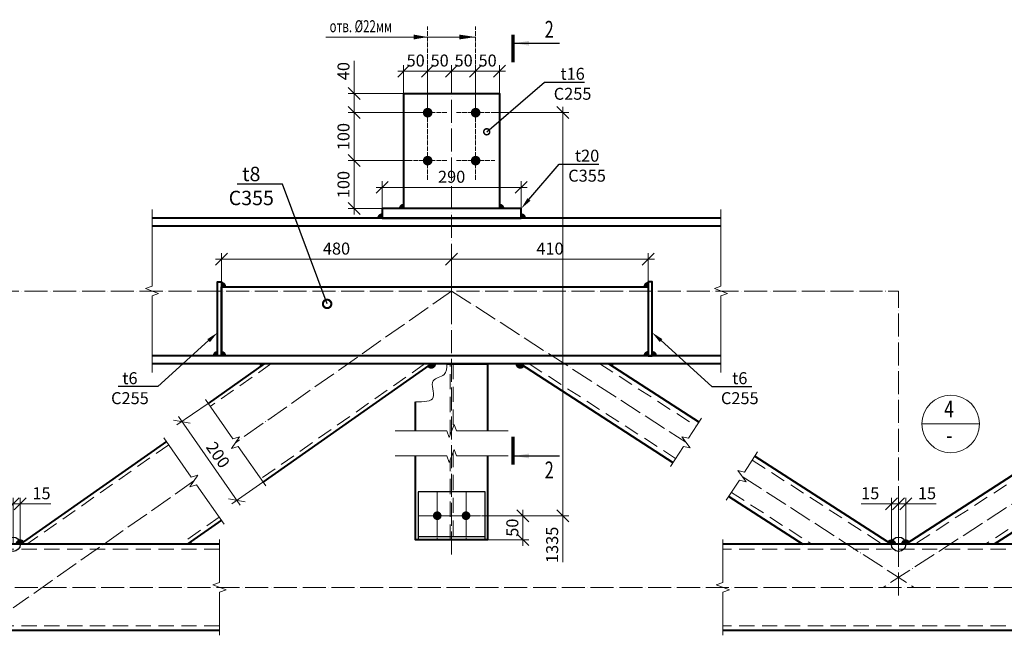
# Model space of a CAD drawing. Units: millimetres. Extents: x 648872 to 8420090, y -1288111 to -855035.
# Drawn here: x 1053428 to 1063691, y -1044756 to -1038337 of the extents above; entities that cross this region are included whole.
import ezdxf
from ezdxf import colors
from ezdxf.entities.mleader import LeaderData, LeaderLine
from ezdxf.enums import TextEntityAlignment as Align
from ezdxf.math import Vec2, Vec3

# ---------------------------------------------------------------- set-up
doc = ezdxf.new("R2010")
doc.units = ezdxf.units.MM
doc.header["$PDMODE"] = 3
doc.linetypes.add('ACAD_ISO04W100', pattern=[30, 24, -3, 0, -3])
doc.linetypes.add('DASHED2', pattern=[9.525, 6.35, -3.175])
doc.layers.get('0').update_dxf_attribs({"lineweight": 30})
for name, color, linetype, lineweight in [('Osi', 30, 'ACAD_ISO04W100', 15), ('Болт', 243, 'Continuous', 40), ('Выноски', 233, 'Continuous', 20), ('Маркировка', 11, 'Continuous', 15), ('Неосновная', 84, 'Continuous', 18), ('Размеры', 133, 'Continuous', 30), ('Разрывы', 181, 'Continuous', 15), ('Сварка', 191, 'Continuous', 25), ('Сталь', 131, 'Continuous', 15), ('Сталь осн.', 151, 'Continuous', 40)]:
    doc.layers.add(name, color=color, linetype=linetype, lineweight=lineweight)
doc.styles.add('simplex', font='simplex.shx', dxfattribs={"width": 0.75, "oblique": 15})
doc.styles.add('SPDS', font='simplex.shx', dxfattribs={"width": 0.7, "oblique": 15})
doc.linetypes.add('_LLLL_weld_LL_LL_', pattern='A,1.499999,1e-06,[130,ltypeshp.shx,S=0.75,R=0,X=0,Y=0.75],0', length=1.5)
doc.dimstyles.new('1-50(1-10)', dxfattribs={"dimscale": 50, "dimtxt": 2.5, "dimasz": 2.5, "dimexe": 1.25, "dimexo": 0, "dimtad": 1, "dimlfac": 0.2, "dimtxsty": 'SPDS', "dimblk": 'OBLIQUE', "dimcen": 2.5, "dimdle": 1.25, "dimclrd": 256, "dimclre": 256, "dimadec": 0, "dimazin": 0, "dimtfac": 1, "dimtmove": 0, "dimatfit": 3, "dimfxl": 1, "dimlwd": 15, "dimlwe": 15, "dimarcsym": 0})

# ---------------------------------------------------------------- blocks, each defined once
blk = doc.blocks.new('_Oblique')
at = {"color": 0, "linetype": 'ByBlock', "lineweight": -2}
blk.add_line((-0.5, -0.5), (0.5, 0.5), dxfattribs=at)
blk = doc.blocks.new('*D561')
at = {"layer": 'Defpoints', "color": 0, "ltscale": 100, "transparency": 16777216}
for p in [(1057480, -1039306), (1056913, -1039806), (1057480, -1039806)]:
    blk.add_point(p, dxfattribs=at)
at = {"layer": 'Размеры', "lineweight": 15, "ltscale": 100, "transparency": 16777216}
for p, q in [((1057480, -1039306), (1056850, -1039306)), ((1056913, -1039244), (1056913, -1039869)), ((1057480, -1039806), (1056850, -1039806))]:
    blk.add_line(p, q, dxfattribs=at)
at = {"layer": 'Размеры', "lineweight": 15, "ltscale": 100, "transparency": 16777216, "xscale": 125, "yscale": 125, "zscale": 125}
for p, rotation in [((1056913, -1039306), 90), ((1056913, -1039806), 270)]:
    blk.add_blockref('_Oblique', p, dxfattribs=dict(at, rotation=rotation))
at = {"layer": 'Размеры', "color": 0, "ltscale": 100, "transparency": 16777216, "insert": (1056819, -1039556), "char_height": 125, "attachment_point": 5, "rotation": 90, "style": 'SPDS'}
blk.add_mtext('100', dxfattribs=at)
blk = doc.blocks.new('*D562')
at = {"layer": 'Defpoints', "color": 0, "ltscale": 100, "transparency": 16777216}
for p in [(1057680, -1038873), (1057930, -1039106), (1057680, -1039306)]:
    blk.add_point(p, dxfattribs=at)
at = {"layer": 'Размеры', "lineweight": 15, "ltscale": 100, "transparency": 16777216}
for p, q in [((1057680, -1039306), (1057680, -1038811)), ((1057930, -1039106), (1057930, -1038811)), ((1057993, -1038873), (1057618, -1038873))]:
    blk.add_line(p, q, dxfattribs=at)
at = {"layer": 'Размеры', "lineweight": 15, "ltscale": 100, "transparency": 16777216, "xscale": 125, "yscale": 125, "zscale": 125, "rotation": 180}
blk.add_blockref('_Oblique', (1057680, -1038873), dxfattribs=at)
at = {"layer": 'Размеры', "lineweight": 15, "ltscale": 100, "transparency": 16777216, "xscale": 125, "yscale": 125, "zscale": 125}
blk.add_blockref('_Oblique', (1057930, -1038873), dxfattribs=at)
at = {"layer": 'Размеры', "color": 0, "ltscale": 100, "transparency": 16777216, "insert": (1057805, -1038779), "char_height": 125, "attachment_point": 5, "style": 'SPDS'}
blk.add_mtext('50', dxfattribs=at)
blk = doc.blocks.new('*D563')
at = {"layer": 'Defpoints', "color": 0, "ltscale": 100, "transparency": 16777216}
for p in [(1057430, -1038873), (1057430, -1039106), (1057680, -1039306)]:
    blk.add_point(p, dxfattribs=at)
at = {"layer": 'Размеры', "lineweight": 15, "ltscale": 100, "transparency": 16777216}
for p, q in [((1057430, -1039106), (1057430, -1038811)), ((1057680, -1039306), (1057680, -1038811)), ((1057743, -1038873), (1057368, -1038873))]:
    blk.add_line(p, q, dxfattribs=at)
at = {"layer": 'Размеры', "lineweight": 15, "ltscale": 100, "transparency": 16777216, "xscale": 125, "yscale": 125, "zscale": 125, "rotation": 180}
blk.add_blockref('_Oblique', (1057430, -1038873), dxfattribs=at)
at = {"layer": 'Размеры', "lineweight": 15, "ltscale": 100, "transparency": 16777216, "xscale": 125, "yscale": 125, "zscale": 125}
blk.add_blockref('_Oblique', (1057680, -1038873), dxfattribs=at)
at = {"layer": 'Размеры', "color": 0, "ltscale": 100, "transparency": 16777216, "insert": (1057555, -1038779), "char_height": 125, "attachment_point": 5, "style": 'SPDS'}
blk.add_mtext('50', dxfattribs=at)
blk = doc.blocks.new('*D564')
at = {"layer": 'Defpoints', "color": 0, "ltscale": 100, "transparency": 16777216}
for p in [(1058180, -1038873), (1057930, -1039106), (1058180, -1039306)]:
    blk.add_point(p, dxfattribs=at)
at = {"layer": 'Размеры', "lineweight": 15, "ltscale": 100, "transparency": 16777216}
for p, q in [((1057930, -1039106), (1057930, -1038811)), ((1058180, -1039306), (1058180, -1038811)), ((1057868, -1038873), (1058243, -1038873))]:
    blk.add_line(p, q, dxfattribs=at)
at = {"layer": 'Размеры', "lineweight": 15, "ltscale": 100, "transparency": 16777216, "xscale": 125, "yscale": 125, "zscale": 125, "rotation": 180}
blk.add_blockref('_Oblique', (1057930, -1038873), dxfattribs=at)
at = {"layer": 'Размеры', "lineweight": 15, "ltscale": 100, "transparency": 16777216, "xscale": 125, "yscale": 125, "zscale": 125}
blk.add_blockref('_Oblique', (1058180, -1038873), dxfattribs=at)
at = {"layer": 'Размеры', "color": 0, "ltscale": 100, "transparency": 16777216, "insert": (1058055, -1038779), "char_height": 125, "attachment_point": 5, "style": 'SPDS'}
blk.add_mtext('50', dxfattribs=at)
blk = doc.blocks.new('*D565')
at = {"layer": 'Defpoints', "color": 0, "ltscale": 100, "transparency": 16777216}
for p in [(1058430, -1038873), (1058430, -1039106), (1058180, -1039306)]:
    blk.add_point(p, dxfattribs=at)
at = {"layer": 'Размеры', "lineweight": 15, "ltscale": 100, "transparency": 16777216}
for p, q in [((1058180, -1039306), (1058180, -1038811)), ((1058430, -1039106), (1058430, -1038811)), ((1058118, -1038873), (1058493, -1038873))]:
    blk.add_line(p, q, dxfattribs=at)
at = {"layer": 'Размеры', "lineweight": 15, "ltscale": 100, "transparency": 16777216, "xscale": 125, "yscale": 125, "zscale": 125, "rotation": 180}
blk.add_blockref('_Oblique', (1058180, -1038873), dxfattribs=at)
at = {"layer": 'Размеры', "lineweight": 15, "ltscale": 100, "transparency": 16777216, "xscale": 125, "yscale": 125, "zscale": 125}
blk.add_blockref('_Oblique', (1058430, -1038873), dxfattribs=at)
at = {"layer": 'Размеры', "color": 0, "ltscale": 100, "transparency": 16777216, "insert": (1058305, -1038779), "char_height": 125, "attachment_point": 5, "style": 'SPDS'}
blk.add_mtext('50', dxfattribs=at)
blk = doc.blocks.new('*D566')
at = {"layer": 'Defpoints', "color": 0, "ltscale": 100, "transparency": 16777216}
for p in [(1057480, -1039806), (1056913, -1040306), (1057430, -1040306)]:
    blk.add_point(p, dxfattribs=at)
at = {"layer": 'Размеры', "lineweight": 15, "ltscale": 100, "transparency": 16777216}
for p, q in [((1057480, -1039806), (1056850, -1039806)), ((1056913, -1039744), (1056913, -1040369)), ((1057430, -1040306), (1056850, -1040306))]:
    blk.add_line(p, q, dxfattribs=at)
at = {"layer": 'Размеры', "lineweight": 15, "ltscale": 100, "transparency": 16777216, "xscale": 125, "yscale": 125, "zscale": 125}
for p, rotation in [((1056913, -1039806), 90), ((1056913, -1040306), 270)]:
    blk.add_blockref('_Oblique', p, dxfattribs=dict(at, rotation=rotation))
at = {"layer": 'Размеры', "color": 0, "ltscale": 100, "transparency": 16777216, "insert": (1056819, -1040056), "char_height": 125, "attachment_point": 5, "rotation": 90, "style": 'SPDS'}
blk.add_mtext('100', dxfattribs=at)
blk = doc.blocks.new('*D567')
at = {"layer": 'Defpoints', "color": 0, "ltscale": 100, "transparency": 16777216}
for p in [(1056913, -1039106), (1057430, -1039106), (1057680, -1039306)]:
    blk.add_point(p, dxfattribs=at)
at = {"layer": 'Размеры', "lineweight": 15, "ltscale": 100, "transparency": 16777216}
for p, q in [((1056913, -1039106), (1056913, -1038765)), ((1057430, -1039106), (1056850, -1039106)), ((1056913, -1039369), (1056913, -1039106)), ((1057680, -1039306), (1056850, -1039306))]:
    blk.add_line(p, q, dxfattribs=at)
at = {"layer": 'Размеры', "lineweight": 15, "ltscale": 100, "transparency": 16777216, "xscale": 125, "yscale": 125, "zscale": 125}
for p, rotation in [((1056913, -1039106), 90), ((1056913, -1039306), 270)]:
    blk.add_blockref('_Oblique', p, dxfattribs=dict(at, rotation=rotation))
at = {"layer": 'Размеры', "color": 0, "ltscale": 100, "transparency": 16777216, "insert": (1056819, -1038873), "char_height": 125, "attachment_point": 5, "rotation": 90, "style": 'SPDS'}
blk.add_mtext('40', dxfattribs=at)
blk = doc.blocks.new('*D568')
at = {"layer": 'Defpoints', "color": 0, "ltscale": 100, "transparency": 16777216}
for p in [(1058655, -1040085), (1057205, -1040306), (1058655, -1040306)]:
    blk.add_point(p, dxfattribs=at)
at = {"layer": 'Размеры', "lineweight": 15, "ltscale": 100, "transparency": 16777216}
for p, q in [((1057205, -1040306), (1057205, -1040022)), ((1058655, -1040306), (1058655, -1040022)), ((1057143, -1040085), (1058718, -1040085))]:
    blk.add_line(p, q, dxfattribs=at)
at = {"layer": 'Размеры', "lineweight": 15, "ltscale": 100, "transparency": 16777216, "xscale": 125, "yscale": 125, "zscale": 125, "rotation": 180}
blk.add_blockref('_Oblique', (1057205, -1040085), dxfattribs=at)
at = {"layer": 'Размеры', "lineweight": 15, "ltscale": 100, "transparency": 16777216, "xscale": 125, "yscale": 125, "zscale": 125}
blk.add_blockref('_Oblique', (1058655, -1040085), dxfattribs=at)
at = {"layer": 'Размеры', "color": 0, "ltscale": 100, "transparency": 16777216, "insert": (1057930, -1039991), "char_height": 125, "attachment_point": 5, "style": 'SPDS'}
blk.add_mtext('290', dxfattribs=at)
blk = doc.blocks.new('_DotSmall')
at = {"color": 0, "linetype": 'ByBlock', "const_width": 0.5}
blk.add_lwpolyline([(-0.0625, 0, 1), (0.0625, 0, 1)], format="xyb", close=True, dxfattribs=at)
blk = doc.blocks.new('*D569')
at = {"layer": 'Defpoints', "color": 0, "ltscale": 100, "transparency": 16777216}
for p in [(1057930, -1040834), (1055530, -1041121), (1057930, -1041331)]:
    blk.add_point(p, dxfattribs=at)
at = {"layer": 'Размеры', "lineweight": 15, "ltscale": 100, "transparency": 16777216}
for p, q in [((1055468, -1040834), (1057993, -1040834)), ((1055530, -1041121), (1055530, -1040771)), ((1057930, -1041331), (1057930, -1040771))]:
    blk.add_line(p, q, dxfattribs=at)
at = {"layer": 'Размеры', "lineweight": 15, "ltscale": 100, "transparency": 16777216, "xscale": 125, "yscale": 125, "zscale": 125, "rotation": 180}
blk.add_blockref('_Oblique', (1055530, -1040834), dxfattribs=at)
at = {"layer": 'Размеры', "lineweight": 15, "ltscale": 100, "transparency": 16777216, "xscale": 125, "yscale": 125, "zscale": 125}
blk.add_blockref('_Oblique', (1057930, -1040834), dxfattribs=at)
at = {"layer": 'Размеры', "color": 0, "ltscale": 100, "transparency": 16777216, "insert": (1056730, -1040740), "char_height": 125, "attachment_point": 5, "style": 'SPDS'}
blk.add_mtext('480', dxfattribs=at)
blk = doc.blocks.new('*D592')
at = {"layer": 'Defpoints', "color": 0, "ltscale": 100, "transparency": 16777216}
for p in [(1058380, -1039306), (1058280, -1043509), (1059088, -1043509)]:
    blk.add_point(p, dxfattribs=at)
at = {"layer": 'Размеры', "lineweight": 15, "ltscale": 100, "transparency": 16777216}
for p, q in [((1058380, -1039306), (1059151, -1039306)), ((1059088, -1039244), (1059088, -1043509)), ((1058280, -1043509), (1059151, -1043509)), ((1059088, -1043509), (1059088, -1043993))]:
    blk.add_line(p, q, dxfattribs=at)
at = {"layer": 'Размеры', "lineweight": 15, "ltscale": 100, "transparency": 16777216, "xscale": 125, "yscale": 125, "zscale": 125}
for p, rotation in [((1059088, -1039306), 90), ((1059088, -1043509), 270)]:
    blk.add_blockref('_Oblique', p, dxfattribs=dict(at, rotation=rotation))
at = {"layer": 'Размеры', "color": 0, "ltscale": 100, "transparency": 16777216, "insert": (1058994, -1043813), "char_height": 125, "attachment_point": 5, "rotation": 90, "style": 'SPDS'}
blk.add_mtext('1335', dxfattribs=at)
blk = doc.blocks.new('*D593')
at = {"layer": 'Defpoints', "color": 0, "ltscale": 100, "transparency": 16777216}
for p in [(1058280, -1043509), (1058305, -1043759), (1058672, -1043759)]:
    blk.add_point(p, dxfattribs=at)
at = {"layer": 'Размеры', "lineweight": 15, "ltscale": 100, "transparency": 16777216}
for p, q in [((1058280, -1043509), (1058735, -1043509)), ((1058672, -1043447), (1058672, -1043822)), ((1058305, -1043759), (1058735, -1043759))]:
    blk.add_line(p, q, dxfattribs=at)
at = {"layer": 'Размеры', "lineweight": 15, "ltscale": 100, "transparency": 16777216, "xscale": 125, "yscale": 125, "zscale": 125}
for p, rotation in [((1058672, -1043509), 90), ((1058672, -1043759), 270)]:
    blk.add_blockref('_Oblique', p, dxfattribs=dict(at, rotation=rotation))
at = {"layer": 'Размеры', "color": 0, "ltscale": 100, "transparency": 16777216, "insert": (1058579, -1043634), "char_height": 125, "attachment_point": 5, "rotation": 90, "style": 'SPDS'}
blk.add_mtext('50', dxfattribs=at)
blk = doc.blocks.new('*D594')
at = {"layer": 'Defpoints', "color": 0, "ltscale": 100, "transparency": 16777216}
for p in [(1059980, -1040834), (1057930, -1041331), (1059980, -1041841)]:
    blk.add_point(p, dxfattribs=at)
at = {"layer": 'Размеры', "lineweight": 15, "ltscale": 100, "transparency": 16777216}
for p, q in [((1057868, -1040834), (1060043, -1040834)), ((1057930, -1041331), (1057930, -1040771)), ((1059980, -1041841), (1059980, -1040771))]:
    blk.add_line(p, q, dxfattribs=at)
at = {"layer": 'Размеры', "lineweight": 15, "ltscale": 100, "transparency": 16777216, "xscale": 125, "yscale": 125, "zscale": 125, "rotation": 180}
blk.add_blockref('_Oblique', (1057930, -1040834), dxfattribs=at)
at = {"layer": 'Размеры', "lineweight": 15, "ltscale": 100, "transparency": 16777216, "xscale": 125, "yscale": 125, "zscale": 125}
blk.add_blockref('_Oblique', (1059980, -1040834), dxfattribs=at)
at = {"layer": 'Размеры', "color": 0, "ltscale": 100, "transparency": 16777216, "insert": (1058955, -1040740), "char_height": 125, "attachment_point": 5, "style": 'SPDS'}
blk.add_mtext('410', dxfattribs=at)
blk = doc.blocks.new('*D571')
at = {"layer": 'Defpoints', "color": 0, "ltscale": 100, "transparency": 16777216}
for p in [(1053434, -1043384), (1053359, -1043806), (1053434, -1043806)]:
    blk.add_point(p, dxfattribs=at)
at = {"layer": 'Размеры', "lineweight": 15, "ltscale": 100, "transparency": 16777216}
for p, q in [((1053359, -1043806), (1053359, -1043322)), ((1053434, -1043806), (1053434, -1043322)), ((1053296, -1043384), (1053434, -1043384)), ((1053434, -1043384), (1053751, -1043384))]:
    blk.add_line(p, q, dxfattribs=at)
at = {"layer": 'Размеры', "lineweight": 15, "ltscale": 100, "transparency": 16777216, "xscale": 125, "yscale": 125, "zscale": 125, "rotation": 180}
blk.add_blockref('_Oblique', (1053359, -1043384), dxfattribs=at)
at = {"layer": 'Размеры', "lineweight": 15, "ltscale": 100, "transparency": 16777216, "xscale": 125, "yscale": 125, "zscale": 125}
blk.add_blockref('_Oblique', (1053434, -1043384), dxfattribs=at)
at = {"layer": 'Размеры', "color": 0, "ltscale": 100, "transparency": 16777216, "insert": (1053655, -1043291), "char_height": 125, "attachment_point": 5, "style": 'SPDS'}
blk.add_mtext('15', dxfattribs=at)
blk = doc.blocks.new('*D578')
at = {"layer": 'Defpoints', "color": 0, "ltscale": 100, "transparency": 16777216}
for p in [(1062514, -1043384), (1062514, -1043806), (1062589, -1043806)]:
    blk.add_point(p, dxfattribs=at)
at = {"layer": 'Размеры', "lineweight": 15, "ltscale": 100, "transparency": 16777216}
for p, q in [((1062514, -1043806), (1062514, -1043322)), ((1062589, -1043806), (1062589, -1043322)), ((1062514, -1043384), (1062197, -1043384)), ((1062651, -1043384), (1062514, -1043384))]:
    blk.add_line(p, q, dxfattribs=at)
at = {"layer": 'Размеры', "lineweight": 15, "ltscale": 100, "transparency": 16777216, "xscale": 125, "yscale": 125, "zscale": 125, "rotation": 180}
blk.add_blockref('_Oblique', (1062514, -1043384), dxfattribs=at)
at = {"layer": 'Размеры', "lineweight": 15, "ltscale": 100, "transparency": 16777216, "xscale": 125, "yscale": 125, "zscale": 125}
blk.add_blockref('_Oblique', (1062589, -1043384), dxfattribs=at)
at = {"layer": 'Размеры', "color": 0, "ltscale": 100, "transparency": 16777216, "insert": (1062293, -1043291), "char_height": 125, "attachment_point": 5, "style": 'SPDS'}
blk.add_mtext('15', dxfattribs=at)
blk = doc.blocks.new('*D579')
at = {"layer": 'Defpoints', "color": 0, "ltscale": 100, "transparency": 16777216}
for p in [(1062664, -1043384), (1062589, -1043806), (1062664, -1043806)]:
    blk.add_point(p, dxfattribs=at)
at = {"layer": 'Размеры', "lineweight": 15, "ltscale": 100, "transparency": 16777216}
for p, q in [((1062589, -1043806), (1062589, -1043322)), ((1062664, -1043806), (1062664, -1043322)), ((1062526, -1043384), (1062664, -1043384)), ((1062664, -1043384), (1062981, -1043384))]:
    blk.add_line(p, q, dxfattribs=at)
at = {"layer": 'Размеры', "lineweight": 15, "ltscale": 100, "transparency": 16777216, "xscale": 125, "yscale": 125, "zscale": 125, "rotation": 180}
blk.add_blockref('_Oblique', (1062589, -1043384), dxfattribs=at)
at = {"layer": 'Размеры', "lineweight": 15, "ltscale": 100, "transparency": 16777216, "xscale": 125, "yscale": 125, "zscale": 125}
blk.add_blockref('_Oblique', (1062664, -1043384), dxfattribs=at)
at = {"layer": 'Размеры', "color": 0, "ltscale": 100, "transparency": 16777216, "insert": (1062885, -1043291), "char_height": 125, "attachment_point": 5, "style": 'SPDS'}
blk.add_mtext('15', dxfattribs=at)
blk = doc.blocks.new('*D1236')
at = {"layer": 'Defpoints', "color": 0, "ltscale": 100, "transparency": 16777216}
for p in [(1055391, -1042338), (1055963, -1043158), (1055691, -1043348)]:
    blk.add_point(p, dxfattribs=at)
at = {"layer": 'Размеры', "lineweight": 15, "ltscale": 100, "transparency": 16777216}
for p, q in [((1055391, -1042338), (1055067, -1042563)), ((1055083, -1042476), (1055726, -1043399)), ((1055963, -1043158), (1055639, -1043384))]:
    blk.add_line(p, q, dxfattribs=at)
at = {"layer": 'Размеры', "lineweight": 15, "ltscale": 100, "transparency": 16777216, "xscale": 125, "yscale": 125, "zscale": 125}
for p, rotation in [((1055119, -1042528), 124.8810584574896), ((1055691, -1043348), 304.8810584574896)]:
    blk.add_blockref('_Oblique', p, dxfattribs=dict(at, rotation=rotation))
at = {"layer": 'Размеры', "color": 0, "ltscale": 100, "transparency": 16777216, "insert": (1055482, -1042884), "char_height": 125, "attachment_point": 5, "rotation": 304.8811, "style": 'SPDS'}
blk.add_mtext('200', dxfattribs=at)

msp = doc.modelspace()

# ---------------------------------------------------------------- linework, layer by layer
at = {"layer": 'Defpoints', "ltscale": 100}
for points in [[(1058280.0649, -1043259.1003), (1057580.0649, -1043259.1003), (1057580.0649, -1043759.1003), (1058280.0649, -1043759.1003)], [(1057580.0649, -1043759.1003), (1058280.0649, -1043759.1003), (1058280.0649, -1043729.1003), (1057580.0649, -1043729.1003)]]:
    msp.add_lwpolyline(points, close=True, dxfattribs=at)
for centre in [(1053358.9861, -1043806.3739), (1062588.7649, -1043806.3739)]:
    msp.add_circle(centre, 75, dxfattribs=at)
at = {"layer": 'Osi', "ltscale": 2}
for p, q in [((1057680.065, -1040006.3739), (1057680.065, -1038406.3739)), ((1058180.065, -1040006.3739), (1058180.065, -1038406.3739)), ((1057880.065, -1039306.3739), (1057480.065, -1039306.3739)), ((1057980.065, -1039306.3739), (1058380.065, -1039306.3739)), ((1057880.065, -1039806.3739), (1057480.065, -1039806.3739)), ((1057980.065, -1039806.3739), (1058380.065, -1039806.3739))]:
    msp.add_line(p, q, dxfattribs=at)
at = {"layer": 'Osi', "ltscale": 10}
for p, q in [((1057930.065, -1043913.6738), (1057930.065, -1038903.8316)), ((1057930.065, -1041166.3739), (1055677.3535, -1042747.7857)), ((1057930.065, -1041166.3739), (1060372.8612, -1042743.7725)), ((1062588.7649, -1044342.4387), (1062588.7649, -1041166.3739)), ((1060958.1545, -1043099.454), (1062749.7879, -1044256.3739)), ((1064219.3752, -1043099.454), (1062427.7419, -1044256.3739)), ((1055243.7144, -1043146.8408), (1053358.9861, -1044469.9271)), ((1064420.3109, -1044256.3739), (1050958.9861, -1044256.3739))]:
    msp.add_line(p, q, dxfattribs=at)
at = {"layer": 'Osi', "color": 1, "ltscale": 2}
for p, q in [((1057780.0649, -1043259.1003), (1057780.0649, -1043759.1003)), ((1058080.0649, -1043259.1003), (1058080.0649, -1043759.1003)), ((1057580.0649, -1043509.1003), (1058280.0649, -1043509.1003))]:
    msp.add_line(p, q, dxfattribs=at)
at = {"layer": 'Osi', "linetype": 'ByBlock', "ltscale": 10}
for p, q in [((1057780.0649, -1043709.1004), (1057780.0649, -1043309.1004)), ((1058080.0649, -1043709.1004), (1058080.0649, -1043309.1004)), ((1057630.0649, -1043509.1004), (1058230.0649, -1043509.1004))]:
    msp.add_line(p, q, dxfattribs=at)
at = {"layer": 'Osi', "ltscale": 10}
msp.add_lwpolyline([(1048075.8585, -1041166.3739), (1062588.7649, -1041166.3739)], dxfattribs=at)
at = {"layer": 'Болт', "ltscale": 100, "const_width": 50, "elevation": 0}
for points in [[(1057655.065, -1039306.3739, 1), (1057705.065, -1039306.3739, 1)], [(1058155.065, -1039306.3739, 1), (1058205.065, -1039306.3739, 1)], [(1057655.065, -1039806.3739, 1), (1057705.065, -1039806.3739, 1)], [(1058155.065, -1039806.3739, 1), (1058205.065, -1039806.3739, 1)]]:
    msp.add_lwpolyline(points, format="xyb", close=True, dxfattribs=at)
at = {"layer": 'Болт', "ltscale": 100, "const_width": 45}
for points in [[(1057757.5649, -1043509.1003, -1), (1057802.5649, -1043509.1003, -1)], [(1057760.0649, -1043509.1004, 1), (1057800.0649, -1043509.1004, 1)], [(1058057.5649, -1043509.1003, -1), (1058102.5649, -1043509.1003, -1)], [(1058060.0649, -1043509.1004, 1), (1058100.0649, -1043509.1004, 1)]]:
    msp.add_lwpolyline(points, format="xyb", close=True, dxfattribs=at)
at = {"layer": 'Выноски', "linetype": 'Continuous', "lineweight": 25, "ltscale": 10}
for p, q in [((1058586.4123, -1038582.6132, 0), (1059053.079, -1038582.6132, 0)), ((1058586.4123, -1042886.1598, 0), (1059053.079, -1042886.1598, 0))]:
    msp.add_line(p, q, dxfattribs=at)
at = {"layer": 'Выноски', "linetype": 'Continuous', "lineweight": 25, "ltscale": 10, "const_width": 35, "elevation": 0}
for points in [[(1058568.9123, -1038492.6132), (1058568.9124, -1038782.6132)], [(1058568.9123, -1042976.1598), (1058568.9124, -1042686.1598)]]:
    msp.add_lwpolyline(points, dxfattribs=at)
at = {"layer": 'Выноски', "linetype": 'Continuous', "lineweight": 25, "ltscale": 10}
for points in [[(1058586.4123, -1038582.6132, 0), (1058736.6374, -1038607.7522, 0), (1058736.6374, -1038557.4742, 0)], [(1058586.4123, -1042886.1598, 0), (1058736.6374, -1042861.0208, 0), (1058736.6374, -1042911.2988, 0)]]:
    msp.add_solid(points, dxfattribs=at)
at = {"layer": 'Маркировка', "linetype": 'Continuous', "ltscale": 10}
msp.add_line((1056617.1859, -1038517.6133), (1058180.065, -1038517.6133), dxfattribs=at)
at = {"layer": 'Маркировка', "ltscale": 100}
for points in [[(1057680.065, -1038517.6133, 0, 50, 0), (1057535.065, -1038517.6133, 100, 100, 0)], [(1058180.065, -1038517.6133, 0, 50, 0), (1058010.065, -1038517.6133, 100, 100, 0)]]:
    msp.add_lwpolyline(points, format="xyseb", dxfattribs=at)
at = {"layer": 'Неосновная'}
msp.add_line((1063432.0278, -1042552.6184), (1062832.0278, -1042552.6184), dxfattribs=at)
msp.add_circle((1063132.0278, -1042552.6184), 300, dxfattribs=at)
at = {"layer": 'Разрывы', "linetype": 'Continuous', "ltscale": 100}
for points in [[(1054807.2702, -1042016.3739), (1054807.2702, -1041216.3739), (1054875.9571, -1041191.3739), (1054738.5832, -1041141.3739), (1054807.2702, -1041116.3739), (1054807.2702, -1040316.3739)], [(1060737.0305, -1042016.3739), (1060737.0305, -1041216.3739), (1060805.7175, -1041191.3739), (1060668.3436, -1041141.3739), (1060737.0305, -1041116.3739), (1060737.0305, -1040316.3739)], [(1055991.8846, -1043198.9733), (1055705.9473, -1042788.8028), (1055635.3037, -1042807.5746), (1055719.4034, -1042687.9969), (1055648.7598, -1042706.7687), (1055362.8224, -1042296.5982)], [(1060209.9409, -1042995.6791), (1060345.7079, -1042785.7569), (1060416.9602, -1042802.0664), (1060328.7623, -1042685.4786), (1060400.0146, -1042701.788), (1060535.7816, -1042491.8658)], [(1058520.0297, -1042625.5907), (1057980.0297, -1042625.5907), (1057955.0297, -1042556.9037), (1057905.0297, -1042694.2776), (1057880.0297, -1042625.5907), (1057340.0297, -1042625.5907)], [(1055558.2455, -1043598.0283), (1055272.3082, -1043187.8578), (1055201.6646, -1043206.6296), (1055285.7643, -1043087.0519), (1055215.1207, -1043105.8237), (1054929.1833, -1042695.6532)], [(1058520.0297, -1042886.122), (1057980.0297, -1042886.122), (1057955.0297, -1042817.4351), (1057905.0297, -1042954.8089), (1057880.0297, -1042886.122), (1057340.0297, -1042886.122)], [(1060793.0961, -1043348.5342), (1060928.863, -1043138.6121), (1061000.1154, -1043154.9215), (1060911.9175, -1043038.3337), (1060983.1698, -1043054.6432), (1061118.9368, -1042844.721)], [(1055509.8717, -1044756.3739), (1055509.8717, -1044306.3739), (1055578.5587, -1044281.3739), (1055441.1848, -1044231.3739), (1055509.8717, -1044206.3739), (1055509.8717, -1043756.3739)], [(1060755.9533, -1044756.3739), (1060755.9533, -1044306.3739), (1060824.6403, -1044281.3739), (1060687.2664, -1044231.3739), (1060755.9533, -1044206.3739), (1060755.9533, -1043756.3739)]]:
    msp.add_lwpolyline(points, dxfattribs=at)
msp.add_spline([(1057555.065, -1042321.5363), (1057738.4192, -1042272.4067), (1057738.4192, -1042102.3055), (1057850.698, -1042037.4813), (1057880.4692, -1041926.3739)], degree=3, dxfattribs=at)
at = {"layer": 'Сварка', "linetype": '_LLLL_weld_LL_LL_', "ltscale": 40}
for p, q in [((1057430.0564, -1040306.3739), (1058430.065, -1040306.3739)), ((1057205.0564, -1040406.3739), (1058655.065, -1040406.3739)), ((1055490.0649, -1041841.3739), (1055490.0735, -1041070.9981)), ((1060020.0649, -1041070.9998), (1060020.0735, -1041841.3756)), ((1055530.0735, -1041120.9981), (1055530.0735, -1041841.3739)), ((1055530.0735, -1041120.9998), (1059980.0735, -1041120.9998)), ((1059980.0649, -1041841.3756), (1059980.0649, -1041120.9998)), ((1057742.677, -1041926.3739), (1055977.2223, -1041926.3739)), ((1058305.065, -1041926.3739), (1057880.4692, -1041926.3739)), ((1059591.8564, -1041926.3739), (1058637.5956, -1041926.3739)), ((1053433.9861, -1043806.3739), (1055174.4409, -1043806.3739)), ((1061574.7762, -1043806.3739), (1062513.7649, -1043806.3739)), ((1062663.7649, -1043806.3739), (1063602.7535, -1043806.3739))]:
    msp.add_line(p, q, dxfattribs=at)
at = {"layer": 'Сварка', "ltscale": 40, "const_width": 50}
for points in [[(1057430.065, -1040281.3739, 0.4142135624), (1057405.065, -1040306.3739)], [(1058455.065, -1040306.3739, 0.4142135624), (1058430.065, -1040281.3739, 0.4142135624)], [(1057205.065, -1040381.3739, 0.4142135559), (1057180.065, -1040406.3739)], [(1058680.065, -1040406.3739, 0.4142135688), (1058655.065, -1040381.3739, 0.4142135688)], [(1055555.0649, -1041120.9981, 0.4142135624), (1055530.0649, -1041095.9981)], [(1059980.0735, -1041095.9998, 0.4142135624), (1059955.0735, -1041120.9998)], [(1055490.0649, -1041816.3739, 0.4142135624), (1055465.0649, -1041841.3739)], [(1055555.0649, -1041841.3739, 0.4142135624), (1055530.0649, -1041816.3739, 0.4142135624)], [(1059980.0735, -1041816.3756, 0.4142135624), (1059955.0735, -1041841.3756)], [(1060045.0735, -1041841.3756, 0.4142135624), (1060020.0735, -1041816.3756, 0.4142135624)], [(1055952.2223, -1041926.3739, 0.1529007435), (1055956.6868, -1041940.6321, 0.1529007435)], [(1057697.1416, -1041940.632, 0.7347547144), (1057742.677, -1041926.3739)], [(1058621.1612, -1041926.3739, 0.7474647204), (1058667.1534, -1041939.9506, 0.7318645675)], [(1059588.8782, -1041939.9356, 0.1443326438), (1059592.8762, -1041926.3739)], [(1053454.5216, -1043792.1157, 0.7347547144), (1053408.9861, -1043806.3739)], [(1055199.4409, -1043806.3739, 0.1533834885), (1055194.9494, -1043792.077, 0.1512625328)], [(1061572.0775, -1043792.7972, 0.1445152378), (1061568.0697, -1043806.3739)], [(1062538.7649, -1043806.3739, 0.7445137563), (1062492.8762, -1043792.6384, 0.7318645675)], [(1062684.6535, -1043792.6384, 0.7445140116), (1062638.7649, -1043806.3739)], [(1063609.4601, -1043806.3739, 0.1445152378), (1063605.4523, -1043792.7972, 0.1445152378)]]:
    msp.add_lwpolyline(points, format="xyb", dxfattribs=at)
at = {"layer": 'Сталь', "linetype": 'DASHED2', "ltscale": 25}
for p, q in [((1056046.8405, -1041926.3739), (1055414.2897, -1042370.4269)), ((1057648.0588, -1041926.3739), (1055940.4173, -1043125.1446)), ((1058738.3327, -1041926.3739), (1060264.2476, -1042911.7103)), ((1059475.7048, -1041926.3739), (1060481.4749, -1042575.8347)), ((1054980.6506, -1042769.4819), (1053503.6043, -1043806.3739)), ((1061063.9705, -1042929.7096), (1062421.5934, -1043806.3739)), ((1064113.5592, -1042929.7096), (1062755.9364, -1043806.3739)), ((1060846.7433, -1043265.5852), (1061684.2213, -1043806.3739)), ((1064330.7864, -1043265.5852), (1063493.3084, -1043806.3739)), ((1055506.7782, -1043524.1996), (1055104.8227, -1043806.3739)), ((1055509.8717, -1043856.3739), (1050908.9861, -1043856.3739)), ((1064420.311, -1043856.3739), (1060755.9533, -1043856.3739)), ((1055509.8717, -1044656.3739), (1050908.9861, -1044656.3739)), ((1064420.311, -1044656.3739), (1060755.9533, -1044656.3739))]:
    msp.add_line(p, q, dxfattribs=at)
for points in [[(1057915.065, -1042666.7058), (1057915.065, -1041926.3739), (1057945.065, -1041926.3739), (1057945.065, -1042584.2815)], [(1057945.065, -1042844.8128), (1057945.065, -1043759.1003), (1057915.065, -1043759.1003), (1057915.065, -1042927.2372)]]:
    msp.add_lwpolyline(points, dxfattribs=at)
at = {"layer": 'Сталь осн.', "ltscale": 100}
for p, q in [((1060737.0305, -1040406.3739), (1054807.2702, -1040406.3739)), ((1060737.0305, -1040491.3739), (1054807.2702, -1040491.3739)), ((1060737.0305, -1041841.3739), (1054807.2702, -1041841.3739)), ((1060737.0305, -1041926.3739), (1054807.2702, -1041926.3739)), ((1055509.8717, -1043806.3739), (1050958.9818, -1043806.3739)), ((1064420.311, -1043806.3739), (1060755.9533, -1043806.3739)), ((1055509.8717, -1044706.3739), (1050958.9861, -1044706.3739)), ((1064420.311, -1044706.3739), (1060755.9533, -1044706.3739))]:
    msp.add_line(p, q, dxfattribs=at)
at = {"layer": 'Сталь осн.', "linetype": 'ByBlock', "ltscale": 150}
for p, q in [((1055977.2223, -1041926.3739), (1055391.4146, -1042337.6131)), ((1057717.677, -1041926.3739), (1055963.2924, -1043157.9584)), ((1058646.1612, -1041926.3739), (1060237.0942, -1042953.6947)), ((1059567.8763, -1041926.3739), (1060508.6283, -1042533.8502)), ((1054957.7755, -1042736.6681), (1053433.9861, -1043806.3739)), ((1061091.1239, -1042887.7252), (1062513.7649, -1043806.3739)), ((1064086.4058, -1042887.7252), (1062663.7649, -1043806.3739)), ((1060819.5899, -1043307.5697), (1061592.0498, -1043806.3739)), ((1064357.9398, -1043307.5697), (1063585.4799, -1043806.3739)), ((1055529.6533, -1043557.0135), (1055174.4409, -1043806.3739))]:
    msp.add_line(p, q, dxfattribs=at)
for points in [[(1057430.065, -1039106.3739), (1058430.065, -1039106.3739), (1058430.065, -1040306.3739), (1057430.065, -1040306.3739), (1057430.065, -1039106.3739), (1057430.065, -1039106.3739)], [(1057880.4692, -1041926.3739), (1058305.065, -1041926.3739), (1058305.065, -1042625.5907)], [(1057555.065, -1042625.5907), (1057555.065, -1042321.5363)], [(1058305.065, -1042886.122), (1058305.065, -1043759.1003), (1057555.065, -1043759.1003), (1057555.065, -1042886.122)]]:
    msp.add_lwpolyline(points, dxfattribs=at)
msp.add_lwpolyline([(1057205.065, -1040406.3739), (1058655.065, -1040406.3739), (1058655.065, -1040306.3739), (1057205.065, -1040306.3739)], close=True, dxfattribs=at)
at = {"layer": 'Сталь осн.', "ltscale": 100}
for points in [[(1055530.0649, -1041841.3739), (1055490.0649, -1041841.3739), (1055490.0649, -1041070.9981), (1055530.0649, -1041070.9981)], [(1059980.0649, -1041841.3739), (1060020.0649, -1041841.3739), (1060020.0649, -1041070.9981), (1059980.0649, -1041070.9981)], [(1059980.0649, -1041841.3739), (1055530.0649, -1041841.3739), (1055530.0649, -1041120.9981), (1059980.0649, -1041120.9981)]]:
    msp.add_lwpolyline(points, close=True, dxfattribs=at)

# ---------------------------------------------------------------- texts
at = {"layer": 'Выноски', "linetype": 'Continuous', "lineweight": 25, "ltscale": 10, "style": 'SPDS', "oblique": 15, "width": 0.7}
for p in [(1058900.9323, -1038524.5406, 0), (1058900.9323, -1043119.2324, 0)]:
    msp.add_text('2', height=175, dxfattribs=at).set_placement(p)
at = {"layer": 'Маркировка', "linetype": 'Continuous', "ltscale": 10, "style": 'SPDS', "oblique": 15, "width": 0.7}
msp.add_text('отв. %%C22мм', height=125, dxfattribs=at).set_placement((1056657.6928, -1038467.6133))
at = {"layer": 'Размеры', "style": 'simplex', "oblique": 15, "width": 0.75}
for s, p in [('4', (1063113.765, -1042418.7596)), ('-', (1063117.5318, -1042692.7033))]:
    msp.add_text(s, height=175, dxfattribs=at).set_placement(p, align=Align.MIDDLE)

# ---------------------------------------------------------------- dimensions: what is measured, and where the dimension line sits
at = {"layer": 'Размеры', "ltscale": 100}
for base, p1, p2, picture, middle in [((1057430.065, -1038873.2039), (1057680.065, -1039306.3739), (1057430.065, -1039106.3739), '*D563', (1057555.065, -1038779.4539)), ((1057680.065, -1038873.2039), (1057930.065, -1039106.3739), (1057680.065, -1039306.3739), '*D562', (1057805.065, -1038779.4539)), ((1058180.065, -1038873.2039), (1057930.065, -1039106.3739), (1058180.065, -1039306.3739), '*D564', (1058055.065, -1038779.4539)), ((1058430.065, -1038873.2039), (1058180.065, -1039306.3739), (1058430.065, -1039106.3739), '*D565', (1058305.065, -1038779.4539)), ((1058655.065, -1040084.9705), (1057205.065, -1040306.3739), (1058655.065, -1040306.3739), '*D568', (1057930.065, -1039991.2205)), ((1057930.065, -1040833.5832), (1055530.0649, -1041120.9981), (1057930.065, -1041331.2285), '*D569', (1056730.0649, -1040739.8332)), ((1059980.0735, -1040833.5848), (1057930.065, -1041331.2285), (1059980.0735, -1041841.3756), '*D594', (1058955.0692, -1040739.8348)), ((1053433.9861, -1043384.3651), (1053358.9861, -1043806.3739), (1053433.9861, -1043806.3739), '*D571', (1053654.8996, -1043290.6151)), ((1062513.7649, -1043384.3651), (1062588.7649, -1043806.3739), (1062513.7649, -1043806.3739), '*D578', (1062292.8514, -1043290.6151)), ((1062663.7649, -1043384.3651), (1062588.7649, -1043806.3739), (1062663.7649, -1043806.3739), '*D579', (1062884.6784, -1043290.6151))]:
    dim = msp.add_linear_dim(base=base, p1=p1, p2=p2, dimstyle='1-50(1-10)', dxfattribs=at)
    dim.commit()
    dim.dimension.update_dxf_attribs({"geometry": picture, "text_midpoint": middle})
for base, p1, p2, picture, middle in [((1056912.6932, -1039106.3739), (1057680.065, -1039306.3739), (1057430.065, -1039106.3739), '*D567', (1056818.9432, -1038873.3992)), ((1056912.6932, -1039806.3739), (1057480.065, -1039306.3739), (1057480.065, -1039806.3739), '*D561', (1056818.9432, -1039556.3739)), ((1056912.6932, -1040306.3739), (1057480.065, -1039806.3739), (1057430.065, -1040306.3739), '*D566', (1056818.9432, -1040056.3739)), ((1058672.3219, -1043759.1003), (1058280.0649, -1043509.1003), (1058305.065, -1043759.1003), '*D593', (1058578.5719, -1043634.1003))]:
    dim = msp.add_linear_dim(base=base, p1=p1, p2=p2, angle=90, dimstyle='1-50(1-10)', dxfattribs=at)
    dim.commit()
    dim.dimension.update_dxf_attribs({"geometry": picture, "text_midpoint": middle})
dim = msp.add_linear_dim(base=(1059088.154, -1043509.1003), p1=(1058380.065, -1039306.3739), p2=(1058280.0649, -1043509.1003), angle=90, text='1335', dimstyle='1-50(1-10)', dxfattribs=at)
dim.commit()
dim.dimension.update_dxf_attribs({"geometry": '*D592', "text_midpoint": (1059088.154, -1043813.3472), "dimtype": 160})
dim = msp.add_aligned_dim(p1=(1055391.4146, -1042337.6131), p2=(1055963.2924, -1043157.9584), distance=-332.4585, dimstyle='1-50(1-10)', dxfattribs=at)
dim.commit()
dim.dimension.update_dxf_attribs({"geometry": '*D1236', "text_midpoint": (1055481.5312, -1042884.2971)})

# ---------------------------------------------------------------- leaders
at = {"layer": 'Маркировка', "ltscale": 100}
ml = msp.add_multileader_mtext('Standard', dxfattribs=at)
ml.set_content('t16\\PC255', color=256, style='simplex')
ml.set_leader_properties()
ml.set_arrow_properties(name='DOTSMALL')
ml.build(insert=Vec2(0, 0))
ml.multileader.update_dxf_attribs({"text_left_attachment_type": 6, "text_right_attachment_type": 6, "dogleg_length": 0.36, "arrow_head_size": 125, "scale": 50})
ctx = ml.context
ctx.base_point, ctx.scale, ctx.char_height, ctx.arrow_head_size, ctx.landing_gap_size, ctx.plane_origin = Vec3(1058917.1689, -1038988.7115), 50, 125, 125, 100, Vec3(1059768.3882, -1039084.3961)
ctx.left_attachment, ctx.right_attachment, ctx.text_align_type = 6, 6, 1
notes = []
notes.append((ctx, [(1, (1, 1, 0), (1058899.1689, -1038988.7115), (1, 0), 18, [(0, [(1058295.7082, -1039505.6624)], 0, [])])]))
ctx.mtext.insert, ctx.mtext.alignment, ctx.mtext.flow_direction = Vec3(1059190.6426, -1038838.7115), 2, 5
ml = msp.add_multileader_mtext('Standard', dxfattribs=at)
ml.set_content('t20\\PC355', color=256, style='simplex')
ml.set_leader_properties()
ml.build(insert=Vec2(0, 0))
ml.multileader.update_dxf_attribs({"text_left_attachment_type": 6, "text_right_attachment_type": 6, "dogleg_length": 0.36, "arrow_head_size": 125, "scale": 50})
ctx = ml.context
ctx.base_point, ctx.scale, ctx.char_height, ctx.arrow_head_size, ctx.landing_gap_size, ctx.plane_origin = Vec3(1059068.2298, -1039842.53), 50, 125, 125, 100, Vec3(1059919.4491, -1039768.6432)
ctx.left_attachment, ctx.right_attachment, ctx.text_align_type = 6, 6, 1
notes.append((ctx, [(1, (1, 1, 0), (1059050.2298, -1039842.53), (1, 0), 18, [(0, [(1058655.065, -1040306.3739)], 0, [])])]))
ctx.mtext.insert, ctx.mtext.alignment, ctx.mtext.flow_direction = Vec3(1059341.7036, -1039692.53), 2, 5
at = {"layer": 'Маркировка', "color": 2, "ltscale": 10}
ml = msp.add_multileader_mtext('Standard', dxfattribs=at)
ml.set_content('t8\\PC355', color=2, style='simplex')
ml.set_leader_properties()
ml.set_arrow_properties(name='DOTSMALL')
ml.build(insert=Vec2(0, 0))
ml.multileader.update_dxf_attribs({"text_left_attachment_type": 6, "text_right_attachment_type": 6, "dogleg_length": 0.36, "arrow_head_size": 175, "scale": 10})
ctx = ml.context
ctx.base_point, ctx.scale, ctx.char_height, ctx.arrow_head_size, ctx.landing_gap_size, ctx.plane_origin = Vec3(1055533.5561, -1040050.7886), 10, 150, 175, 100, Vec3(1051385.7184, -1043612.4445)
ctx.left_attachment, ctx.right_attachment, ctx.text_align_type = 6, 6, 1
notes.append((ctx, [(1, (1, 1, 0), (1056167.8931, -1040050.7886), (-1, 0), 18, [(1, [(1056632.2165, -1041300.4723)], 0, [])])]))
ctx.mtext.insert, ctx.mtext.alignment, ctx.mtext.flow_direction = Vec3(1055841.7246, -1039870.7886), 2, 5
at = {"layer": 'Маркировка', "ltscale": 100}
ml = msp.add_multileader_mtext('Standard', dxfattribs=at)
ml.set_content('t6\\PC255', color=256, style='simplex')
ml.set_leader_properties()
ml.build(insert=Vec2(0, 0))
ml.multileader.update_dxf_attribs({"text_left_attachment_type": 6, "text_right_attachment_type": 6, "dogleg_length": 0.36, "arrow_head_size": 125, "scale": 50})
ctx = ml.context
ctx.base_point, ctx.scale, ctx.char_height, ctx.arrow_head_size, ctx.landing_gap_size, ctx.plane_origin = Vec3(1054303.3222, -1042162.6581), 50, 125, 125, 100, Vec3(1054035.1866, -1042459.3713)
ctx.left_attachment, ctx.right_attachment, ctx.text_align_type = 6, 6, 1
notes.append((ctx, [(1, (1, 1, 0), (1054868.2697, -1042162.6581), (-1, 0), 18, [(0, [(1055490.0649, -1041599.4077)], 0, [])])]))
ctx.mtext.insert, ctx.mtext.alignment, ctx.mtext.flow_direction = Vec3(1054576.796, -1042012.6581), 2, 5
ml = msp.add_multileader_mtext('Standard', dxfattribs=at)
ml.set_content('t6\\PC255', color=256, style='simplex')
ml.set_leader_properties()
ml.build(insert=Vec2(0, 0))
ml.multileader.update_dxf_attribs({"text_left_attachment_type": 6, "text_right_attachment_type": 6, "dogleg_length": 0.36, "arrow_head_size": 125, "scale": 50})
ctx = ml.context
ctx.base_point, ctx.scale, ctx.char_height, ctx.arrow_head_size, ctx.landing_gap_size, ctx.plane_origin = Vec3(1060659.86, -1042162.6557), 50, 125, 125, 100, Vec3(1061474.9431, -1042459.3689)
ctx.left_attachment, ctx.right_attachment, ctx.text_align_type = 6, 6, 1
notes.append((ctx, [(1, (1, 1, 0), (1060641.86, -1042162.6557), (1, 0), 18, [(0, [(1060020.0649, -1041599.4054)], 0, [])])]))
ctx.mtext.insert, ctx.mtext.alignment, ctx.mtext.flow_direction = Vec3(1060933.3338, -1042012.6557), 2, 5
for ctx, leaders in notes:
    for number, flags, end, landing, length, lines in leaders:
        leader = LeaderData()
        leader.index, (leader.has_last_leader_line, leader.has_dogleg_vector, leader.attachment_direction) = number, flags
        leader.last_leader_point, leader.dogleg_vector, leader.dogleg_length = Vec3(end), Vec3(landing), length
        for number, points, colour, breaks in lines:
            line = LeaderLine()
            line.index, line.vertices, line.color, line.breaks = number, Vec3.list(points), colors.encode_raw_color(colour), breaks
            leader.lines.append(line)
        ctx.leaders.append(leader)

doc.saveas('drawing.dxf')
